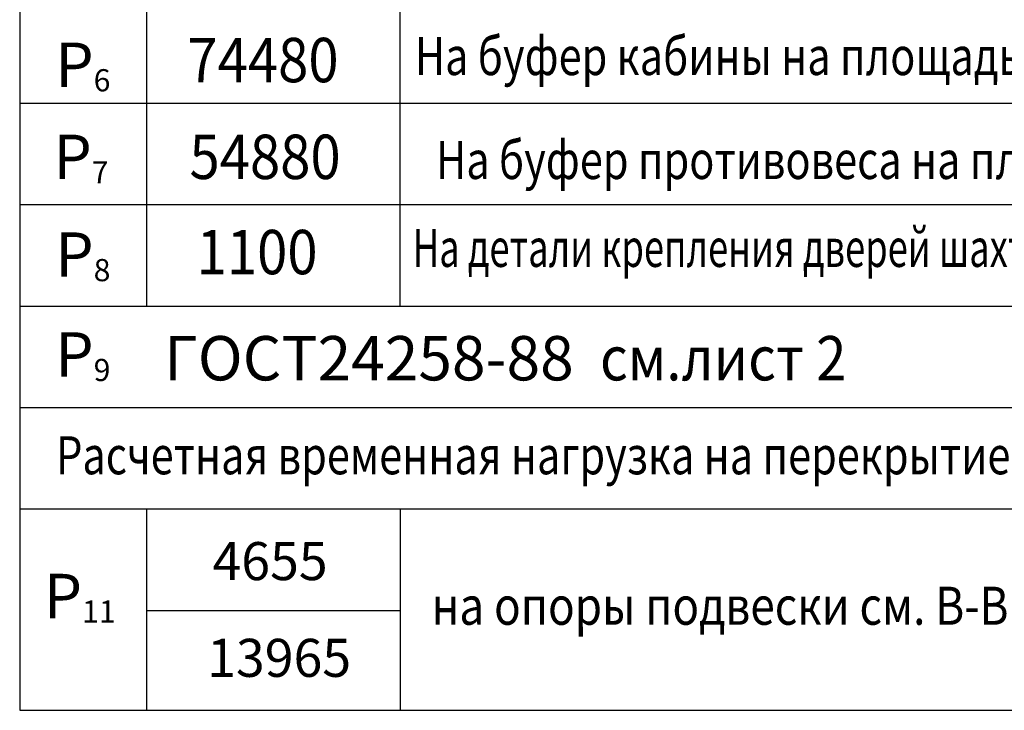
# Model space of a CAD drawing. Units: millimetres. Extents: x 0 to 1782, y -6 to 420.
# Drawn here: x 454 to 532, y 219 to 274 of the extents above; entities that cross this region are included whole.
import ezdxf

# ---------------------------------------------------------------- set-up
doc = ezdxf.new("R2010")
doc.units = ezdxf.units.MM
doc.styles.add('GOST', font='GOST_A (SAPR LM)_1.ttf')
doc.styles.add('STANDARD1', font='GOST_A (SAPR LM)_1.ttf', dxfattribs={"width": 0.9})

msp = doc.modelspace()

# ---------------------------------------------------------------- linework, layer by layer
for p, q in [((453.999999, 405.142857), (453.999999, 219.265055)), ((463.999999, 405.142857), (463.999999, 251.142857)), ((483.999999, 405.142857), (483.999999, 251.142857)), ((453.999999, 267.142857), (562.999999, 267.142857)), ((453.999999, 259.142857), (584.007778, 259.142857)), ((453.999999, 251.142857), (583.999999, 251.142857)), ((453.999999, 243.142857), (583.999999, 243.142857)), ((453.999999, 235.142857), (583.999999, 235.142857)), ((464.007778, 235.142857), (464.007778, 219.265055)), ((484.007778, 235.119175), (484.007778, 219.265055)), ((453.999999, 219.265055), (584.007778, 219.265055))]:
    msp.add_line(p, q)
at = {"color": 1}
msp.add_line((464.007778, 227.142857), (483.999999, 227.142857), dxfattribs=at)

# ---------------------------------------------------------------- texts
at = {"color": 3}
for s, height, width, p in [('На буфер кабины на площадь 160х160 мм', 3, 0.8, (485.175046, 269.36049)), ('74480', 3.5, 0.9, (467.232556, 268.79827)), ('54880', 3.5, 0.9, (467.395305, 261.165022)), ('На буфер противовеса на площадь 160х160 мм', 3, 0.8, (486.847498, 261.165022)), ('1100', 3.5, 0.9, (467.958001, 253.653248)), ('На детали крепления дверей шахты в плоскости стены см.лист 2', 3, 0.7, (485.013153, 254.232009)), ('см.лист 2', 3.5, 0.9, (499.78264, 245.282162)), ('Расчетная временная нагрузка на перекрытие под машинным помещением - 8000 H/м2.', 3, 0.8, (456.874234, 237.8773))]:
    msp.add_text(s, height=height, dxfattribs=dict(at, width=width)).set_placement(p)
msp.add_text('ГОСТ24258-88', height=3.5, dxfattribs=at).set_placement((465.389796, 245.282162))
at = {"color": 3, "linetype": 'Continuous', "style": 'GOST'}
for s, p in [('4655', (469.208857, 229.530418)), ('13965', (468.78801, 221.902559))]:
    msp.add_text(s, height=3, dxfattribs=at).set_placement(p)
at = {"color": 3, "style": 'STANDARD1', "width": 0.85}
msp.add_text('на опоры подвески см. В-В (2) и П-П (3)', height=3, dxfattribs=at).set_placement((486.494264, 226.011331))
at = {"color": 3, "char_height": 3.5, "attachment_point": 5}
for s, insert in [('\\A1;P\\H0.5x;\\S^ 6;', (458.986247, 270.177024)), ('\\A1;P{\\H0.71429x;{\\H0.70x;\\S^ 7;}}', (458.834843, 262.915022)), ('\\A1;P\\H0.5x;\\S^ 8;', (458.986247, 255.206639)), ('\\A1;P\\H0.5x;\\S^ 9;', (458.986247, 247.328606)), ('\\A1;P{\\H0.71429x;{\\H0.70x;\\S^ 11;}}', (458.732961, 228.279688))]:
    msp.add_mtext(s, dxfattribs=dict(at, insert=insert))

doc.saveas('drawing.dxf')
